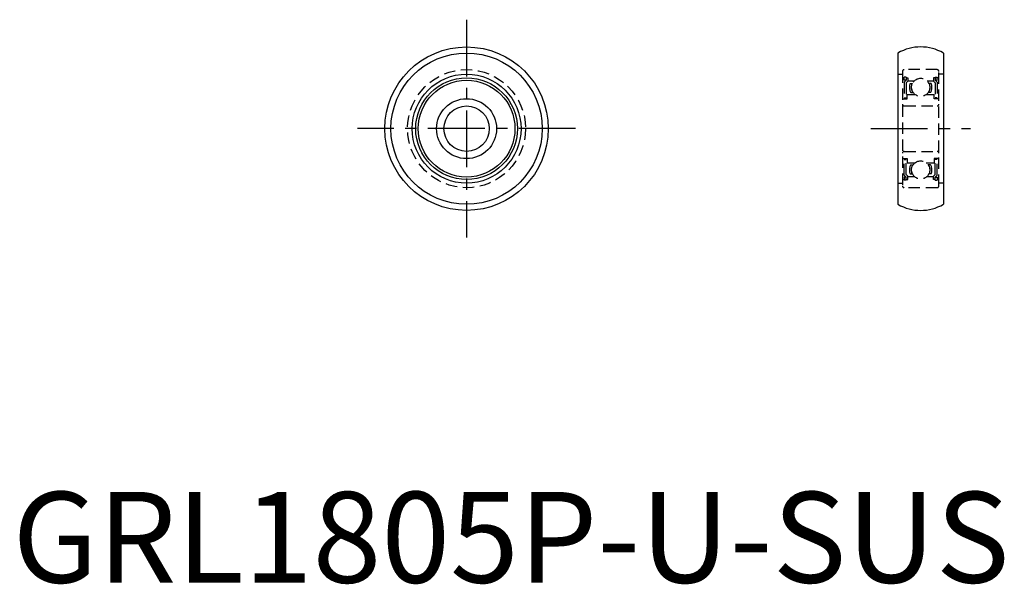
# Model space of a CAD drawing. Extents: x 1 to 109, y 0 to 62.
import ezdxf

# ---------------------------------------------------------------- set-up
doc = ezdxf.new("R2010")
doc.units = 0
doc.header["$LTSCALE"] = 5
doc.header["$MEASUREMENT"] = 0
doc.linetypes.add('CENTER', pattern=[2, 1.25, -0.25, 0.25, -0.25])
doc.linetypes.add('HIDDEN', pattern=[0.375, 0.25, -0.125])
doc.layers.get('0').update_dxf_attribs({"linetype": 'CONTINUOUS'})
doc.layers.add('1', color=1, linetype='CENTER')
doc.layers.add('2', color=2, linetype='HIDDEN')
doc.styles.add('Standard1', font='arial.ttf')

msp = doc.modelspace()

# ---------------------------------------------------------------- linework, layer by layer
for p, q in [((97.5, 58.330127), (97.5, 41.669873)), ((102.5, 58.330127), (102.5, 41.669873))]:
    msp.add_line(p, q)
for radius in [9, 8.330127, 6, 5.6, 5.325, 3.3, 2.5]:
    msp.add_circle((50, 50), radius)
for centre, start, end in [((100, 54), 60, 120), ((100, 46), 240, 300)]:
    msp.add_arc(centre, 5, start, end)
at = {"layer": '1'}
for p, q in [((50, 62), (50, 38)), ((62, 50), (38, 50)), ((94.5, 50), (105.5, 50))]:
    msp.add_line(p, q, dxfattribs=at)
at = {"layer": '2'}
for p, q in [((101.8, 56.5), (98.2, 56.5)), ((97.5, 56), (98, 56)), ((98, 56.3), (98, 43.7)), ((98, 55.6), (98.2, 55.6)), ((98.4, 55.675), (98.2, 55.675)), ((98.2, 55.325), (98.2, 55.675)), ((98.4, 55.325), (98.2, 55.325)), ((98.2, 55.125), (98.4, 55.325)), ((98.4, 55.675), (98.4, 55.325)), ((98.4, 55.6), (98.6, 55.6)), ((98.6, 55.6), (98.6, 55.242157)), ((101.6, 55.6), (101.4, 55.6)), ((101.4, 55.6), (101.4, 55.242157)), ((101.6, 55.675), (101.8, 55.675)), ((101.6, 55.675), (101.6, 55.325)), ((101.6, 55.325), (101.8, 55.325)), ((101.8, 55.125), (101.6, 55.325)), ((101.8, 55.325), (101.8, 55.675)), ((102, 55.6), (101.8, 55.6)), ((102, 43.7), (102, 56.3)), ((102.5, 56), (102, 56)), ((98.2, 55.125), (98.2, 53.4)), ((98.6, 55.242157), (98.4, 55.042157)), ((98.4, 55.042157), (98.4, 53.4)), ((98.6, 55.25), (99.285857, 55.25)), ((98.834468, 54.975), (99.094807, 54.975)), ((100.714143, 55.25), (101.4, 55.25)), ((101.165532, 54.975), (100.905193, 54.975)), ((101.4, 55.242157), (101.6, 55.042157)), ((101.6, 55.042157), (101.6, 53.4)), ((101.8, 55.125), (101.8, 53.4)), ((98, 53.3), (98.5, 53.3)), ((98.2, 53.4), (98.4, 53.4)), ((98.5, 53.3), (98.5, 53.75)), ((98.5, 53.75), (99.4, 53.75)), ((98.900101, 53.975), (99.181847, 53.975)), ((100.6, 53.75), (101.5, 53.75)), ((101.099899, 53.975), (100.818153, 53.975)), ((101.5, 53.3), (101.5, 53.75)), ((102, 53.3), (101.5, 53.3)), ((101.8, 53.4), (101.6, 53.4)), ((98.2, 52.5), (101.8, 52.5)), ((98, 46.7), (98.5, 46.7)), ((98.2, 47.5), (101.8, 47.5)), ((98.5, 46.7), (98.5, 46.25)), ((102, 46.7), (101.5, 46.7)), ((101.5, 46.7), (101.5, 46.25)), ((98.2, 46.6), (98.4, 46.6)), ((98.2, 44.875), (98.2, 46.6)), ((98.4, 44.957843), (98.4, 46.6)), ((98.5, 46.25), (99.4, 46.25)), ((98.900101, 46.025), (99.181847, 46.025)), ((100.6, 46.25), (101.5, 46.25)), ((101.099899, 46.025), (100.818153, 46.025)), ((101.8, 46.6), (101.6, 46.6)), ((101.6, 44.957843), (101.6, 46.6)), ((101.8, 44.875), (101.8, 46.6)), ((98.2, 44.875), (98.4, 44.675)), ((98.4, 44.675), (98.2, 44.675)), ((98.2, 44.675), (98.2, 44.325)), ((98.6, 44.757843), (98.4, 44.957843)), ((98.4, 44.325), (98.4, 44.675)), ((98.6, 44.4), (98.6, 44.757843)), ((98.6, 44.75), (99.285857, 44.75)), ((98.834468, 45.025), (99.094807, 45.025)), ((100.714143, 44.75), (101.4, 44.75)), ((101.165532, 45.025), (100.905193, 45.025)), ((101.4, 44.757843), (101.6, 44.957843)), ((101.4, 44.4), (101.4, 44.757843)), ((101.8, 44.875), (101.6, 44.675)), ((101.6, 44.675), (101.8, 44.675)), ((101.6, 44.325), (101.6, 44.675)), ((101.8, 44.675), (101.8, 44.325)), ((97.5, 44), (98, 44)), ((98, 44.4), (98.2, 44.4)), ((98.4, 44.325), (98.2, 44.325)), ((101.8, 43.5), (98.2, 43.5)), ((98.4, 44.4), (98.6, 44.4)), ((101.6, 44.4), (101.4, 44.4)), ((101.6, 44.325), (101.8, 44.325)), ((102, 44.4), (101.8, 44.4)), ((102.5, 44), (102, 44))]:
    msp.add_line(p, q, dxfattribs=at)
for centre, radius in [((50, 50), 6.5), ((100, 54.55), 1), ((100, 45.45), 1)]:
    msp.add_circle(centre, radius, dxfattribs=at)
for centre, radius, start, end in [((98.2, 56.3), 0.2, 90, 180), ((101.8, 56.3), 0.2, 0, 90), ((100.01, 54.55), 1.25, 160.123126, 207.387108), ((100.01, 54.55), 1.05, 156.123792, 213.203823), ((99.99, 54.55), 1.05, 326.796177, 23.876208), ((99.99, 54.55), 1.25, 332.612892, 19.876874), ((98.2, 52.7), 0.2, 180, 270), ((101.8, 52.7), 0.2, 270, 0), ((98.2, 47.3), 0.2, 90, 180), ((101.8, 47.3), 0.2, 0, 90), ((100.01, 45.45), 1.25, 152.612892, 199.876874), ((100.01, 45.45), 1.05, 146.796177, 203.876208), ((99.99, 45.45), 1.05, 336.123792, 33.203823), ((99.99, 45.45), 1.25, 340.123126, 27.387108), ((98.2, 43.7), 0.2, 180, 270), ((101.8, 43.7), 0.2, 270, 0)]:
    msp.add_arc(centre, radius, start, end, dxfattribs=at)

# ---------------------------------------------------------------- texts
at = {"color": 3, "style": 'Standard1'}
msp.add_text('GRL1805P-U-SUS', height=10, dxfattribs=at).set_placement((0, 0))

doc.saveas('drawing.dxf')
